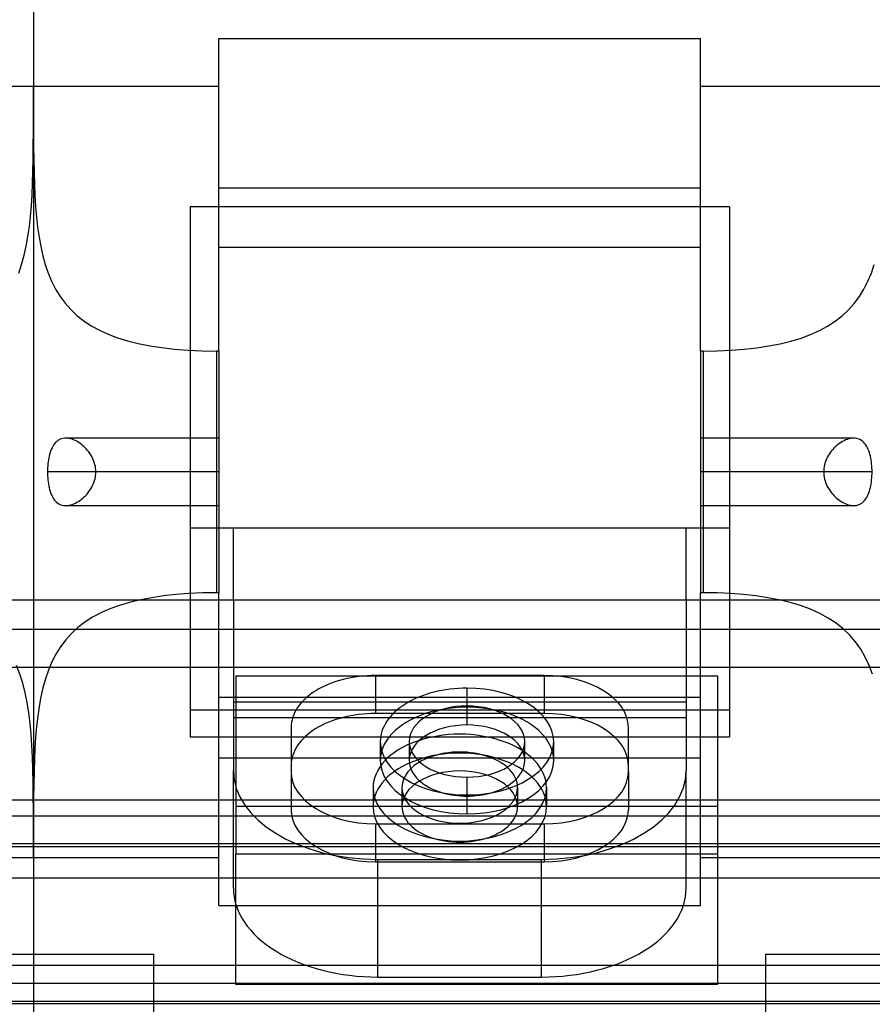
# Model space of a CAD drawing. Units: millimetres. Extents: x -743115 to -370179, y 205051 to 412774.
# Drawn here: x -370387 to -370384, y 205207 to 205211 of the extents above; entities that cross this region are included whole.
import ezdxf

# ---------------------------------------------------------------- set-up
doc = ezdxf.new("R2010")
doc.units = ezdxf.units.MM
doc.header["$LTSCALE"] = 5
doc.layers.add('HIDDEN', color=7, linetype='Continuous')
doc.layers.add('THICK', color=7, linetype='Continuous')

msp = doc.modelspace()

# ---------------------------------------------------------------- linework, layer by layer
at = {"layer": 'HIDDEN', "color": 1}
for p, q in [((-370386.5765, 205210.6518), (-370386.5765, 205209.2569)), ((-370384.2307, 205210.6518), (-370386.5765, 205210.6518)), ((-370384.3564, 205210.6518), (-370386.4508, 205210.6518)), ((-370384.2307, 205210.6518), (-370384.2307, 205209.2569)), ((-370386.4508, 205209.6465), (-370387.1165, 205209.6465)), ((-370383.6908, 205209.6465), (-370384.3564, 205209.6465)), ((-370386.4508, 205209.4998), (-370386.9859, 205209.4998)), ((-370386.4508, 205209.4998), (-370386.9859, 205209.4998)), ((-370383.8213, 205209.4998), (-370384.3564, 205209.4998)), ((-370383.8213, 205209.4998), (-370384.3564, 205209.4998)), ((-370387.1165, 205209.3532), (-370386.4508, 205209.3532)), ((-370384.3564, 205209.3532), (-370383.6908, 205209.3532)), ((-370386.5765, 205209.2569), (-370386.5765, 205208.4659)), ((-370386.5765, 205209.2569), (-370386.4508, 205209.2569)), ((-370384.3564, 205209.2569), (-370384.2307, 205209.2569)), ((-370384.2307, 205209.2569), (-370384.2307, 205208.4659)), ((-370387.2572, 205208.9438), (-370387.2572, 205207.8235)), ((-370387.2572, 205208.9438), (-370387.2572, 205207.8235)), ((-370386.8389, 205208.9323), (-370386.8835, 205208.9191)), ((-370386.7914, 205208.9436), (-370386.8389, 205208.9323)), ((-370386.4508, 205207.8235), (-370386.4508, 205208.9438)), ((-370386.388, 205208.9432), (-370386.388, 205208.9438)), ((-370386.388, 205208.9432), (-370386.388, 205208.202)), ((-370386.388, 205208.9432), (-370384.4192, 205208.9432)), ((-370384.4192, 205208.9432), (-370384.4192, 205208.9438)), ((-370384.4192, 205208.9432), (-370384.4192, 205208.202)), ((-370384.3564, 205207.8235), (-370384.3564, 205208.9438)), ((-370383.9672, 205208.932), (-370384.0158, 205208.9436)), ((-370383.9214, 205208.9183), (-370383.9672, 205208.932)), ((-370386.9253, 205208.904), (-370386.9644, 205208.8868)), ((-370386.8835, 205208.9191), (-370386.9253, 205208.904)), ((-370383.8784, 205208.9026), (-370383.9214, 205208.9183)), ((-370383.8383, 205208.8846), (-370383.8784, 205208.9026)), ((-370387.0337, 205208.8466), (-370387.0641, 205208.8233)), ((-370387.0005, 205208.8677), (-370387.0337, 205208.8466)), ((-370386.9644, 205208.8868), (-370387.0005, 205208.8677)), ((-370383.8013, 205208.8645), (-370383.8383, 205208.8846)), ((-370383.7673, 205208.8421), (-370383.8013, 205208.8645)), ((-370387.0641, 205208.8233), (-370387.0918, 205208.7977)), ((-370383.7363, 205208.8174), (-370383.7673, 205208.8421)), ((-370383.7082, 205208.7902), (-370383.7363, 205208.8174)), ((-370387.117, 205208.7699), (-370387.1395, 205208.7399)), ((-370387.0918, 205208.7977), (-370387.117, 205208.7699)), ((-370383.6828, 205208.7605), (-370383.7082, 205208.7902)), ((-370383.6603, 205208.7287), (-370383.6828, 205208.7605)), ((-370387.1395, 205208.7399), (-370387.1594, 205208.7079)), ((-370383.6406, 205208.6947), (-370383.6603, 205208.7287)), ((-370387.1594, 205208.7079), (-370387.1768, 205208.674)), ((-370383.6235, 205208.6586), (-370383.6406, 205208.6947)), ((-370387.316, 205208.6205), (-370387.3307, 205208.6586)), ((-370387.1919, 205208.6382), (-370387.2049, 205208.6007)), ((-370387.1768, 205208.674), (-370387.1919, 205208.6382)), ((-370383.6089, 205208.6205), (-370383.6235, 205208.6586)), ((-370387.3036, 205208.5807), (-370387.316, 205208.6205)), ((-370387.2049, 205208.6007), (-370387.2159, 205208.5617)), ((-370386.3775, 205208.6137), (-370384.2831, 205208.6137)), ((-370386.3775, 205208.6137), (-370386.3775, 205207.84)), ((-370385.0371, 205208.6147), (-370385.7701, 205208.6147)), ((-370385.7701, 205208.6147), (-370385.7701, 205208.4496)), ((-370385.0371, 205208.6147), (-370385.0371, 205208.4496)), ((-370384.2831, 205208.6137), (-370384.2831, 205207.84)), ((-370387.2932, 205208.5393), (-370387.3036, 205208.5807)), ((-370387.2159, 205208.5617), (-370387.2251, 205208.5214)), ((-370387.2846, 205208.4967), (-370387.2932, 205208.5393)), ((-370387.2251, 205208.5214), (-370387.2326, 205208.4799)), ((-370384.3564, 205208.5197), (-370386.4508, 205208.5197)), ((-370387.2777, 205208.4526), (-370387.2846, 205208.4967)), ((-370387.2326, 205208.4799), (-370387.2388, 205208.4372)), ((-370386.5765, 205208.4659), (-370386.5765, 205208.3479)), ((-370386.5765, 205208.4659), (-370386.388, 205208.4659)), ((-370384.4192, 205208.4981), (-370386.388, 205208.4981)), ((-370386.388, 205208.4659), (-370384.4192, 205208.4659)), ((-370385.3722, 205208.4822), (-370385.3722, 205208.477)), ((-370385.3722, 205208.4822), (-370385.3722, 205208.3997)), ((-370384.4192, 205208.4659), (-370384.2307, 205208.4659)), ((-370384.2307, 205208.4659), (-370384.2307, 205208.3479)), ((-370387.2721, 205208.407), (-370387.2777, 205208.4526)), ((-370387.2388, 205208.4372), (-370387.2437, 205208.3929)), ((-370386.388, 205208.4315), (-370384.4192, 205208.4315)), ((-370385.0371, 205208.4496), (-370385.7701, 205208.4496)), ((-370387.2677, 205208.3596), (-370387.2721, 205208.407)), ((-370387.2437, 205208.3929), (-370387.2477, 205208.3469)), ((-370386.1367, 205208.389), (-370386.1367, 205208.1955)), ((-370384.6706, 205208.1955), (-370384.6706, 205208.389)), ((-370387.2643, 205208.3103), (-370387.2677, 205208.3596)), ((-370387.2477, 205208.3469), (-370387.2508, 205208.2991)), ((-370386.5765, 205208.3479), (-370384.2307, 205208.3479)), ((-370386.4508, 205208.3479), (-370384.3564, 205208.3479)), ((-370387.2617, 205208.2591), (-370387.2643, 205208.3103)), ((-370387.2508, 205208.2991), (-370387.2531, 205208.2493)), ((-370385.7492, 205208.3274), (-370385.7492, 205208.2449)), ((-370384.9952, 205208.2449), (-370384.9952, 205208.3274)), ((-370387.2599, 205208.2057), (-370387.2617, 205208.2591)), ((-370387.2531, 205208.2493), (-370387.2547, 205208.1974)), ((-370384.3564, 205208.2547), (-370386.4508, 205208.2547)), ((-370387.2586, 205208.1498), (-370387.2599, 205208.2057)), ((-370387.2547, 205208.1974), (-370387.2559, 205208.1429)), ((-370386.388, 205207.6905), (-370386.388, 205208.202)), ((-370386.1367, 205208.1955), (-370386.1367, 205208.0305)), ((-370384.6706, 205208.1955), (-370384.6706, 205208.0305)), ((-370384.4192, 205207.6905), (-370384.4192, 205208.202)), ((-370387.2579, 205208.0911), (-370387.2586, 205208.1498)), ((-370387.2559, 205208.1429), (-370387.2566, 205208.0856)), ((-370385.7806, 205208.1272), (-370385.7806, 205208.0447)), ((-370385.655, 205208.1272), (-370385.655, 205208.0447)), ((-370385.1523, 205208.1272), (-370385.1523, 205208.0447)), ((-370385.0266, 205208.1272), (-370385.0266, 205208.0447)), ((-370387.2575, 205208.0292), (-370387.2579, 205208.0911)), ((-370387.2566, 205208.0856), (-370387.257, 205208.0252)), ((-370385.3722, 205208.0953), (-370385.3722, 205208.0128)), ((-370385.3722, 205208.0953), (-370385.3722, 205208.0902)), ((-370384.2831, 205208.0444), (-370386.3775, 205208.0444)), ((-370390.4407, 205208.005), (-370380.3037, 205208.005)), ((-370387.2573, 205207.964), (-370387.2575, 205208.0292)), ((-370387.257, 205208.0252), (-370387.2571, 205207.9613)), ((-370387.2572, 205207.8953), (-370387.2573, 205207.964)), ((-370387.2571, 205207.9613), (-370387.2572, 205207.894)), ((-370385.7701, 205207.9698), (-370385.0371, 205207.9698)), ((-370385.7701, 205207.9698), (-370385.7701, 205207.8048)), ((-370385.0371, 205207.9698), (-370385.0371, 205207.8048)), ((-370391.0272, 205207.8711), (-370379.7172, 205207.8711)), ((-370387.2572, 205207.8235), (-370387.2572, 205207.8953)), ((-370387.2572, 205207.894), (-370387.2572, 205207.8235)), ((-370388.0636, 205207.8235), (-370387.2572, 205207.8235)), ((-370387.2572, 205207.8235), (-370387.2572, 205207.1887)), ((-370387.2572, 205207.8235), (-370387.2572, 205207.1887)), ((-370387.2572, 205207.8235), (-370386.4508, 205207.8235)), ((-370386.4508, 205207.6148), (-370386.4508, 205207.8235)), ((-370386.3775, 205207.84), (-370384.2831, 205207.84)), ((-370386.3775, 205207.2706), (-370386.3775, 205207.84)), ((-370384.3564, 205207.8235), (-370383.55, 205207.8235)), ((-370384.3564, 205207.6148), (-370384.3564, 205207.8235)), ((-370384.2831, 205207.84), (-370384.2831, 205207.2706)), ((-370385.7701, 205207.8048), (-370385.0371, 205207.8048)), ((-370385.7595, 205207.3036), (-370385.7597, 205207.815)), ((-370385.7597, 205207.815), (-370385.0476, 205207.815)), ((-370385.0477, 205207.3036), (-370385.0476, 205207.815)), ((-370386.4508, 205207.6148), (-370384.3564, 205207.6148)), ((-370387.7808, 205207.4035), (-370387.2572, 205207.4035)), ((-370387.2572, 205207.4035), (-370387.2572, 205207.4035)), ((-370387.2572, 205207.4035), (-370387.2572, 205207.4035)), ((-370387.2572, 205207.4035), (-370386.7336, 205207.4035)), ((-370386.7336, 205206.7142), (-370386.7336, 205207.4035)), ((-370386.7336, 205207.4035), (-370386.7336, 205207.4035)), ((-370384.0737, 205207.4035), (-370383.55, 205207.4035)), ((-370384.0737, 205207.4035), (-370384.0737, 205206.7142)), ((-370384.0737, 205207.4035), (-370384.0737, 205207.4035)), ((-370391.0272, 205207.3552), (-370379.7172, 205207.3552)), ((-370384.2831, 205207.2706), (-370386.3775, 205207.2706)), ((-370385.7595, 205207.3036), (-370385.0477, 205207.3036))]:
    msp.add_line(p, q, dxfattribs=at)
for centre, major_axis, ratio, start_param, end_param in [((-370385.7701, 205208.389), (0.3665, 0), 0.615772, 1.570796, 3.141593), ((-370385.0371, 205208.389), (0.3665, 0), 0.615772, 0, 1.570796), ((-370385.3722, 205208.2449), (0.377, 0), 0.615715, 1.570796, 1.858608), ((-370385.3722, 205208.2449), (0.377, 0), 0.615715, 1.282983, 1.570796), ((-370385.7701, 205208.2239), (0.3665, 0), 0.615772, 1.570796, 3.141593), ((-370385.0371, 205208.2239), (0.3665, 0), 0.615772, 0, 1.570796), ((-370385.3722, 205208.2449), (-0.2513, 0), 0.615715, -1.570796, 0), ((-370385.3722, 205208.2449), (-0.2513, 0), 0.615715, 3.141593, 4.712389), ((-370385.4036, 205208.1272), (0.377, 0), 0.615772, 0, 3.141593), ((-370385.4036, 205208.0447), (0.377, 0), 0.615772, 0, 3.141593), ((-370385.3722, 205208.2449), (0.377, 0), 0.615715, 2.962898, 3.141593), ((-370385.4036, 205208.1272), (0.2513, 0), 0.615772, 0, 3.141593), ((-370385.3722, 205208.2449), (0.377, 0), 0.615715, 0, 0.178694), ((-370385.3722, 205208.2449), (0.377, 0), 0.615715, 3.141593, 4.712389), ((-370385.3722, 205208.2449), (0.377, 0), 0.615715, -1.570796, 0), ((-370385.7597, 205208.202), (0.6283, 0), 0.615772, 3.141593, 4.712389), ((-370385.7701, 205208.1955), (0.3665, 0), 0.615772, 3.141593, 4.712389), ((-370385.4036, 205208.0447), (-0.2513, 0), 0.615772, 3.141593, 6.283185), ((-370385.0476, 205208.202), (0.6283, 0), 0.615772, -1.570796, 0), ((-370385.0371, 205208.1955), (0.3665, 0), 0.615772, -1.570796, 0), ((-370385.4036, 205208.1272), (0.377, 0), 0.615772, 3.141593, 6.283185), ((-370385.4036, 205208.1272), (0.2513, 0), 0.615772, 3.141593, 6.283185), ((-370385.3722, 205208.2449), (-0.2513, 0), 0.615715, 1.131313, 1.570796), ((-370385.3722, 205208.2449), (-0.2513, 0), 0.615715, 1.570796, 2.010278), ((-370385.4036, 205208.0447), (0.377, 0), 0.615772, 3.141593, 6.283185), ((-370385.4036, 205208.0447), (-0.2513, 0), 0.615772, 0, 3.141593), ((-370385.7701, 205208.0305), (0.3665, 0), 0.615772, 3.141593, 4.712389), ((-370385.0371, 205208.0305), (0.3665, 0), 0.615772, -1.570796, 0), ((-370385.7597, 205207.6905), (0.6283, 0), 0.615772, -3.141593, -1.570509), ((-370385.0476, 205207.6905), (0.6283, 0), 0.615772, -1.571083, 0)]:
    msp.add_ellipse(centre, major_axis=major_axis, ratio=ratio, start_param=start_param, end_param=end_param, dxfattribs=at)
at = {"layer": 'THICK', "color": 1}
for p, q in [((-370387.2572, 205215.5718), (-370387.2572, 205211.1762)), ((-370387.2572, 205215.5718), (-370387.2572, 205211.1762)), ((-370386.4508, 205211.1762), (-370386.4508, 205211.3848)), ((-370386.4508, 205211.3848), (-370384.3564, 205211.3848)), ((-370384.3564, 205211.1762), (-370384.3564, 205211.3848)), ((-370388.0636, 205211.1762), (-370387.2572, 205211.1762)), ((-370387.2572, 205211.1069), (-370387.2572, 205211.1762)), ((-370387.2572, 205211.1762), (-370387.2572, 205208.9438)), ((-370387.2572, 205211.1762), (-370387.2572, 205208.9438)), ((-370387.2572, 205211.1762), (-370387.2572, 205211.1057)), ((-370387.2572, 205211.1762), (-370386.4508, 205211.1762)), ((-370386.4508, 205210.0252), (-370386.4508, 205211.1762)), ((-370384.3564, 205211.1762), (-370383.55, 205211.1762)), ((-370384.3564, 205210.0252), (-370384.3564, 205211.1762)), ((-370387.2572, 205211.0406), (-370387.2572, 205211.1069)), ((-370387.2572, 205211.1057), (-370387.2571, 205211.0383)), ((-370387.2574, 205210.9775), (-370387.2572, 205211.0406)), ((-370387.2571, 205211.0383), (-370387.257, 205210.9744)), ((-370387.2578, 205210.9176), (-370387.2574, 205210.9775)), ((-370387.257, 205210.9744), (-370387.2566, 205210.914)), ((-370387.2585, 205210.8607), (-370387.2578, 205210.9176)), ((-370387.2566, 205210.914), (-370387.2559, 205210.8567)), ((-370387.2596, 205210.8064), (-370387.2585, 205210.8607)), ((-370387.2559, 205210.8567), (-370387.2547, 205210.8023)), ((-370387.2612, 205210.7546), (-370387.2596, 205210.8064)), ((-370387.2547, 205210.8023), (-370387.2531, 205210.7505)), ((-370387.2634, 205210.7048), (-370387.2612, 205210.7546)), ((-370387.2531, 205210.7505), (-370387.2508, 205210.7009)), ((-370384.3564, 205210.7332), (-370386.4508, 205210.7332)), ((-370387.2664, 205210.6569), (-370387.2634, 205210.7048)), ((-370387.2508, 205210.7009), (-370387.2477, 205210.6532)), ((-370387.2703, 205210.6108), (-370387.2664, 205210.6569)), ((-370387.2477, 205210.6532), (-370387.2438, 205210.6075)), ((-370387.2751, 205210.5664), (-370387.2703, 205210.6108)), ((-370387.2438, 205210.6075), (-370387.2389, 205210.5634)), ((-370387.2812, 205210.5234), (-370387.2751, 205210.5664)), ((-370387.2389, 205210.5634), (-370387.2328, 205210.5209)), ((-370387.2886, 205210.4818), (-370387.2812, 205210.5234)), ((-370387.2328, 205210.5209), (-370387.2254, 205210.4798)), ((-370387.2976, 205210.4414), (-370387.2886, 205210.4818)), ((-370387.2254, 205210.4798), (-370387.2164, 205210.4398)), ((-370384.3564, 205210.4755), (-370386.4508, 205210.4755)), ((-370387.3085, 205210.4022), (-370387.2976, 205210.4414)), ((-370387.2164, 205210.4398), (-370387.2056, 205210.4011)), ((-370387.3213, 205210.3645), (-370387.3085, 205210.4022)), ((-370387.2056, 205210.4011), (-370387.1929, 205210.3639)), ((-370383.6141, 205210.3645), (-370383.6013, 205210.4022)), ((-370387.1929, 205210.3639), (-370387.1781, 205210.3284)), ((-370383.6291, 205210.3286), (-370383.6141, 205210.3645)), ((-370387.1781, 205210.3284), (-370387.1611, 205210.2947)), ((-370383.6463, 205210.2945), (-370383.6291, 205210.3286)), ((-370387.1611, 205210.2947), (-370387.1416, 205210.2629)), ((-370387.1416, 205210.2629), (-370387.1196, 205210.233)), ((-370383.6883, 205210.2322), (-370383.666, 205210.2623)), ((-370383.666, 205210.2623), (-370383.6463, 205210.2945)), ((-370387.1196, 205210.233), (-370387.095, 205210.2052)), ((-370383.7133, 205210.2041), (-370383.6883, 205210.2322)), ((-370387.095, 205210.2052), (-370387.0679, 205210.1796)), ((-370387.0679, 205210.1796), (-370387.0382, 205210.1563)), ((-370383.7711, 205210.1549), (-370383.7409, 205210.1783)), ((-370383.7409, 205210.1783), (-370383.7133, 205210.2041)), ((-370387.0382, 205210.1563), (-370387.0057, 205210.1351)), ((-370387.0057, 205210.1351), (-370386.9705, 205210.1158)), ((-370383.8398, 205210.1143), (-370383.804, 205210.1335)), ((-370383.804, 205210.1335), (-370383.7711, 205210.1549)), ((-370386.9705, 205210.1158), (-370386.9323, 205210.0985)), ((-370386.9323, 205210.0985), (-370386.8914, 205210.0832)), ((-370383.9198, 205210.0819), (-370383.8785, 205210.0971)), ((-370383.8785, 205210.0971), (-370383.8398, 205210.1143)), ((-370386.8914, 205210.0832), (-370386.8478, 205210.0698)), ((-370386.8478, 205210.0698), (-370386.8013, 205210.0582)), ((-370386.8013, 205210.0582), (-370386.7519, 205210.0484)), ((-370386.7519, 205210.0484), (-370386.6994, 205210.0403)), ((-370384.1122, 205210.0397), (-370384.06, 205210.0476)), ((-370384.06, 205210.0476), (-370384.0105, 205210.0572)), ((-370384.0105, 205210.0572), (-370383.9638, 205210.0686)), ((-370383.9638, 205210.0686), (-370383.9198, 205210.0819)), ((-370386.6994, 205210.0403), (-370386.6441, 205210.0338)), ((-370386.6441, 205210.0338), (-370386.5859, 205210.0291)), ((-370386.5859, 205210.0291), (-370386.525, 205210.0262)), ((-370386.525, 205210.0262), (-370386.4613, 205210.0252)), ((-370386.4613, 205210.0252), (-370386.4613, 205208.9745)), ((-370386.4508, 205210.0252), (-370386.4613, 205210.0252)), ((-370386.4508, 205210.0252), (-370386.4508, 205208.9745)), ((-370384.3459, 205210.0252), (-370384.3564, 205210.0252)), ((-370384.3564, 205210.0252), (-370384.3564, 205208.9745)), ((-370384.3459, 205210.0252), (-370384.2838, 205210.0262)), ((-370384.3459, 205210.0252), (-370384.3459, 205208.9745)), ((-370384.2838, 205210.0262), (-370384.2242, 205210.0289)), ((-370384.2242, 205210.0289), (-370384.1669, 205210.0335)), ((-370384.1669, 205210.0335), (-370384.1122, 205210.0397)), ((-370387.1694, 205209.6167), (-370387.1731, 205209.6108)), ((-370387.1654, 205209.6221), (-370387.1694, 205209.6167)), ((-370387.1611, 205209.6271), (-370387.1654, 205209.6221)), ((-370387.1565, 205209.6315), (-370387.1611, 205209.6271)), ((-370387.1516, 205209.6355), (-370387.1565, 205209.6315)), ((-370387.1463, 205209.6388), (-370387.1516, 205209.6355)), ((-370387.1408, 205209.6416), (-370387.1463, 205209.6388)), ((-370387.135, 205209.6437), (-370387.1408, 205209.6416)), ((-370387.1289, 205209.6453), (-370387.135, 205209.6437)), ((-370387.1226, 205209.6462), (-370387.1289, 205209.6453)), ((-370387.1161, 205209.6464), (-370387.1226, 205209.6462)), ((-370387.1096, 205209.6461), (-370387.1161, 205209.6464)), ((-370387.103, 205209.6452), (-370387.1096, 205209.6461)), ((-370387.0963, 205209.6438), (-370387.103, 205209.6452)), ((-370387.0895, 205209.6418), (-370387.0963, 205209.6438)), ((-370387.0827, 205209.6392), (-370387.0895, 205209.6418)), ((-370387.0759, 205209.6362), (-370387.0827, 205209.6392)), ((-370387.0692, 205209.6328), (-370387.0759, 205209.6362)), ((-370387.0626, 205209.6289), (-370387.0692, 205209.6328)), ((-370387.0561, 205209.6246), (-370387.0626, 205209.6289)), ((-370387.0498, 205209.62), (-370387.0561, 205209.6246)), ((-370387.0436, 205209.6151), (-370387.0498, 205209.62)), ((-370383.7591, 205209.6188), (-370383.7652, 205209.6137)), ((-370383.7528, 205209.6235), (-370383.7591, 205209.6188)), ((-370383.7463, 205209.6279), (-370383.7528, 205209.6235)), ((-370383.7396, 205209.6319), (-370383.7463, 205209.6279)), ((-370383.7328, 205209.6355), (-370383.7396, 205209.6319)), ((-370383.7259, 205209.6387), (-370383.7328, 205209.6355)), ((-370383.719, 205209.6413), (-370383.7259, 205209.6387)), ((-370383.712, 205209.6435), (-370383.719, 205209.6413)), ((-370383.7051, 205209.6451), (-370383.712, 205209.6435)), ((-370383.6982, 205209.6461), (-370383.7051, 205209.6451)), ((-370383.6914, 205209.6464), (-370383.6982, 205209.6461)), ((-370383.685, 205209.6462), (-370383.6914, 205209.6464)), ((-370383.6787, 205209.6453), (-370383.685, 205209.6462)), ((-370383.6726, 205209.6438), (-370383.6787, 205209.6453)), ((-370383.6668, 205209.6417), (-370383.6726, 205209.6438)), ((-370383.6612, 205209.639), (-370383.6668, 205209.6417)), ((-370383.656, 205209.6356), (-370383.6612, 205209.639)), ((-370383.651, 205209.6317), (-370383.656, 205209.6356)), ((-370383.6463, 205209.6273), (-370383.651, 205209.6317)), ((-370383.6419, 205209.6223), (-370383.6463, 205209.6273)), ((-370383.6379, 205209.6168), (-370383.6419, 205209.6223)), ((-370383.6342, 205209.6109), (-370383.6379, 205209.6168)), ((-370387.1871, 205209.576), (-370387.1891, 205209.5682)), ((-370387.1849, 205209.5836), (-370387.1871, 205209.576)), ((-370387.1824, 205209.5909), (-370387.1849, 205209.5836)), ((-370387.1796, 205209.5978), (-370387.1824, 205209.5909)), ((-370387.1765, 205209.6045), (-370387.1796, 205209.5978)), ((-370387.1731, 205209.6108), (-370387.1765, 205209.6045)), ((-370387.0377, 205209.6099), (-370387.0436, 205209.6151)), ((-370387.0321, 205209.6044), (-370387.0377, 205209.6099)), ((-370387.0267, 205209.5987), (-370387.0321, 205209.6044)), ((-370387.0216, 205209.5928), (-370387.0267, 205209.5987)), ((-370387.0167, 205209.5867), (-370387.0216, 205209.5928)), ((-370387.0122, 205209.5803), (-370387.0167, 205209.5867)), ((-370387.0079, 205209.5738), (-370387.0122, 205209.5803)), ((-370387.004, 205209.567), (-370387.0079, 205209.5738)), ((-370383.796, 205209.5789), (-370383.8002, 205209.5724)), ((-370383.7916, 205209.5852), (-370383.796, 205209.5789)), ((-370383.7869, 205209.5913), (-370383.7916, 205209.5852)), ((-370383.7819, 205209.5972), (-370383.7869, 205209.5913)), ((-370383.7766, 205209.603), (-370383.7819, 205209.5972)), ((-370383.771, 205209.6085), (-370383.7766, 205209.603)), ((-370383.7652, 205209.6137), (-370383.771, 205209.6085)), ((-370383.6308, 205209.6046), (-370383.6342, 205209.6109)), ((-370383.6277, 205209.5979), (-370383.6308, 205209.6046)), ((-370383.6249, 205209.5909), (-370383.6277, 205209.5979)), ((-370383.6224, 205209.5836), (-370383.6249, 205209.5909)), ((-370383.6201, 205209.576), (-370383.6224, 205209.5836)), ((-370383.6182, 205209.5682), (-370383.6201, 205209.576)), ((-370387.1945, 205209.5349), (-370387.1953, 205209.5262)), ((-370387.1935, 205209.5435), (-370387.1945, 205209.5349)), ((-370387.1923, 205209.5519), (-370387.1935, 205209.5435)), ((-370387.1908, 205209.5601), (-370387.1923, 205209.5519)), ((-370387.1891, 205209.5682), (-370387.1908, 205209.5601)), ((-370387.0003, 205209.5601), (-370387.004, 205209.567)), ((-370386.9971, 205209.553), (-370387.0003, 205209.5601)), ((-370386.9942, 205209.5457), (-370386.9971, 205209.553)), ((-370386.9917, 205209.5384), (-370386.9942, 205209.5457)), ((-370386.9897, 205209.5308), (-370386.9917, 205209.5384)), ((-370386.9881, 205209.5232), (-370386.9897, 205209.5308)), ((-370383.8158, 205209.5374), (-370383.8177, 205209.5301)), ((-370383.8134, 205209.5447), (-370383.8158, 205209.5374)), ((-370383.8106, 205209.5519), (-370383.8134, 205209.5447)), ((-370383.8075, 205209.5589), (-370383.8106, 205209.5519)), ((-370383.804, 205209.5657), (-370383.8075, 205209.5589)), ((-370383.8002, 205209.5724), (-370383.804, 205209.5657)), ((-370383.6164, 205209.5602), (-370383.6182, 205209.5682)), ((-370383.615, 205209.5519), (-370383.6164, 205209.5602)), ((-370383.6137, 205209.5435), (-370383.615, 205209.5519)), ((-370383.6127, 205209.5349), (-370383.6137, 205209.5435)), ((-370383.6119, 205209.5262), (-370383.6127, 205209.5349)), ((-370387.1962, 205209.5087), (-370387.1963, 205209.4998)), ((-370387.1963, 205209.4998), (-370387.1962, 205209.491)), ((-370386.9859, 205209.4998), (-370387.1963, 205209.4998)), ((-370387.1959, 205209.5175), (-370387.1962, 205209.5087)), ((-370387.1962, 205209.491), (-370387.1959, 205209.4822)), ((-370387.1953, 205209.5262), (-370387.1959, 205209.5175)), ((-370386.9869, 205209.5155), (-370386.9881, 205209.5232)), ((-370386.9862, 205209.5077), (-370386.9869, 205209.5155)), ((-370386.9869, 205209.4844), (-370386.9862, 205209.4921)), ((-370386.9859, 205209.4998), (-370386.9862, 205209.5077)), ((-370386.9862, 205209.4921), (-370386.9859, 205209.4998)), ((-370383.8211, 205209.5075), (-370383.8213, 205209.4998)), ((-370383.8213, 205209.4998), (-370383.8211, 205209.4919)), ((-370383.6109, 205209.4998), (-370383.8213, 205209.4998)), ((-370383.8204, 205209.515), (-370383.8211, 205209.5075)), ((-370383.8211, 205209.4919), (-370383.8203, 205209.4841)), ((-370383.8193, 205209.5226), (-370383.8204, 205209.515)), ((-370383.8177, 205209.5301), (-370383.8193, 205209.5226)), ((-370383.6114, 205209.5175), (-370383.6119, 205209.5262)), ((-370383.611, 205209.5087), (-370383.6114, 205209.5175)), ((-370383.6114, 205209.4822), (-370383.611, 205209.491)), ((-370383.6109, 205209.4998), (-370383.611, 205209.5087)), ((-370383.611, 205209.491), (-370383.6109, 205209.4998)), ((-370387.1959, 205209.4822), (-370387.1953, 205209.4734)), ((-370387.1953, 205209.4734), (-370387.1945, 205209.4647)), ((-370387.1945, 205209.4647), (-370387.1935, 205209.4561)), ((-370387.1935, 205209.4561), (-370387.1923, 205209.4477)), ((-370387.1923, 205209.4477), (-370387.1908, 205209.4395)), ((-370387.0001, 205209.4402), (-370386.9969, 205209.4472)), ((-370386.9969, 205209.4472), (-370386.9941, 205209.4544)), ((-370386.9941, 205209.4544), (-370386.9916, 205209.4617)), ((-370386.9916, 205209.4617), (-370386.9896, 205209.4692)), ((-370386.9896, 205209.4692), (-370386.988, 205209.4767)), ((-370386.988, 205209.4767), (-370386.9869, 205209.4844)), ((-370383.8203, 205209.4841), (-370383.8191, 205209.4763)), ((-370383.8191, 205209.4763), (-370383.8175, 205209.4687)), ((-370383.8175, 205209.4687), (-370383.8154, 205209.4612)), ((-370383.8154, 205209.4612), (-370383.813, 205209.4538)), ((-370383.813, 205209.4538), (-370383.8101, 205209.4466)), ((-370383.8101, 205209.4466), (-370383.8069, 205209.4395)), ((-370383.6164, 205209.4396), (-370383.615, 205209.4478)), ((-370383.615, 205209.4478), (-370383.6137, 205209.4562)), ((-370383.6137, 205209.4562), (-370383.6127, 205209.4647)), ((-370383.6127, 205209.4647), (-370383.6119, 205209.4734)), ((-370383.6119, 205209.4734), (-370383.6114, 205209.4822)), ((-370387.1908, 205209.4395), (-370387.1891, 205209.4315)), ((-370387.1891, 205209.4315), (-370387.1871, 205209.4237)), ((-370387.1871, 205209.4237), (-370387.1849, 205209.4162)), ((-370387.1849, 205209.4162), (-370387.1824, 205209.4089)), ((-370387.1824, 205209.4089), (-370387.1796, 205209.4019)), ((-370387.0258, 205209.4019), (-370387.0208, 205209.4078)), ((-370387.0208, 205209.4078), (-370387.0161, 205209.4139)), ((-370387.0161, 205209.4139), (-370387.0116, 205209.4202)), ((-370387.0116, 205209.4202), (-370387.0075, 205209.4266)), ((-370387.0075, 205209.4266), (-370387.0036, 205209.4333)), ((-370387.0036, 205209.4333), (-370387.0001, 205209.4402)), ((-370383.8069, 205209.4395), (-370383.8033, 205209.4327)), ((-370383.8033, 205209.4327), (-370383.7994, 205209.426)), ((-370383.7994, 205209.426), (-370383.7951, 205209.4195)), ((-370383.7951, 205209.4195), (-370383.7906, 205209.4131)), ((-370383.7906, 205209.4131), (-370383.7858, 205209.407)), ((-370383.7858, 205209.407), (-370383.7807, 205209.4011)), ((-370383.6276, 205209.4019), (-370383.6249, 205209.4089)), ((-370383.6249, 205209.4089), (-370383.6224, 205209.4162)), ((-370383.6224, 205209.4162), (-370383.6201, 205209.4237)), ((-370383.6201, 205209.4237), (-370383.6182, 205209.4315)), ((-370383.6182, 205209.4315), (-370383.6164, 205209.4396)), ((-370387.1796, 205209.4019), (-370387.1765, 205209.3952)), ((-370387.1765, 205209.3952), (-370387.1731, 205209.3889)), ((-370387.1731, 205209.3889), (-370387.1694, 205209.383)), ((-370387.1694, 205209.383), (-370387.1654, 205209.3775)), ((-370387.1654, 205209.3775), (-370387.161, 205209.3725)), ((-370387.161, 205209.3725), (-370387.1564, 205209.3681)), ((-370387.1564, 205209.3681), (-370387.1514, 205209.3641)), ((-370387.1514, 205209.3641), (-370387.1462, 205209.3608)), ((-370387.1462, 205209.3608), (-370387.1406, 205209.358)), ((-370387.0885, 205209.3582), (-370387.0816, 205209.3609)), ((-370387.0816, 205209.3609), (-370387.0748, 205209.364)), ((-370387.0748, 205209.364), (-370387.068, 205209.3676)), ((-370387.068, 205209.3676), (-370387.0614, 205209.3715)), ((-370387.0614, 205209.3715), (-370387.0549, 205209.3759)), ((-370387.0549, 205209.3759), (-370387.0486, 205209.3806)), ((-370387.0486, 205209.3806), (-370387.0425, 205209.3856)), ((-370387.0425, 205209.3856), (-370387.0367, 205209.3908)), ((-370387.0367, 205209.3908), (-370387.0311, 205209.3963)), ((-370387.0311, 205209.3963), (-370387.0258, 205209.4019)), ((-370383.7807, 205209.4011), (-370383.7753, 205209.3954)), ((-370383.7753, 205209.3954), (-370383.7697, 205209.39)), ((-370383.7697, 205209.39), (-370383.7638, 205209.3848)), ((-370383.7638, 205209.3848), (-370383.7576, 205209.3798)), ((-370383.7576, 205209.3798), (-370383.7513, 205209.3752)), ((-370383.7513, 205209.3752), (-370383.7448, 205209.3709)), ((-370383.7448, 205209.3709), (-370383.7382, 205209.367)), ((-370383.7382, 205209.367), (-370383.7314, 205209.3635)), ((-370383.7314, 205209.3635), (-370383.7247, 205209.3605)), ((-370383.7247, 205209.3605), (-370383.7179, 205209.358)), ((-370383.6664, 205209.3581), (-370383.6609, 205209.3609)), ((-370383.6609, 205209.3609), (-370383.6556, 205209.3642)), ((-370383.6556, 205209.3642), (-370383.6507, 205209.3682)), ((-370383.6507, 205209.3682), (-370383.6461, 205209.3727)), ((-370383.6461, 205209.3727), (-370383.6418, 205209.3776)), ((-370383.6418, 205209.3776), (-370383.6378, 205209.3831)), ((-370383.6378, 205209.3831), (-370383.6341, 205209.389)), ((-370383.6341, 205209.389), (-370383.6307, 205209.3953)), ((-370383.6307, 205209.3953), (-370383.6276, 205209.4019)), ((-370387.1406, 205209.358), (-370387.1348, 205209.3559)), ((-370387.1348, 205209.3559), (-370387.1287, 205209.3544)), ((-370387.1287, 205209.3544), (-370387.1224, 205209.3535)), ((-370387.1224, 205209.3535), (-370387.1159, 205209.3533)), ((-370387.1159, 205209.3533), (-370387.1092, 205209.3536)), ((-370387.1092, 205209.3536), (-370387.1023, 205209.3546)), ((-370387.1023, 205209.3546), (-370387.0955, 205209.3561)), ((-370387.0955, 205209.3561), (-370387.0885, 205209.3582)), ((-370383.7179, 205209.358), (-370383.7111, 205209.3559)), ((-370383.7111, 205209.3559), (-370383.7043, 205209.3545)), ((-370383.7043, 205209.3545), (-370383.6977, 205209.3536)), ((-370383.6977, 205209.3536), (-370383.6912, 205209.3532)), ((-370383.6912, 205209.3532), (-370383.6847, 205209.3535)), ((-370383.6847, 205209.3535), (-370383.6784, 205209.3544)), ((-370383.6784, 205209.3544), (-370383.6723, 205209.356)), ((-370383.6723, 205209.356), (-370383.6664, 205209.3581)), ((-370386.4508, 205209.2569), (-370386.388, 205209.2569)), ((-370386.388, 205209.2569), (-370384.4192, 205209.2569)), ((-370386.388, 205208.9438), (-370386.388, 205209.2569)), ((-370384.4192, 205209.2569), (-370384.3564, 205209.2569)), ((-370384.4192, 205208.9438), (-370384.4192, 205209.2569)), ((-370386.4613, 205208.9745), (-370386.5228, 205208.9735)), ((-370386.4508, 205208.9745), (-370386.4613, 205208.9745)), ((-370386.4508, 205208.9438), (-370386.4508, 205208.9745)), ((-370384.3459, 205208.9745), (-370384.3564, 205208.9745)), ((-370384.3564, 205208.9438), (-370384.3564, 205208.9745)), ((-370384.285, 205208.9735), (-370384.3459, 205208.9745)), ((-370391.0272, 205208.9438), (-370379.7172, 205208.9438)), ((-370386.743, 205208.9528), (-370386.7914, 205208.9436)), ((-370386.6919, 205208.9604), (-370386.743, 205208.9528)), ((-370386.638, 205208.9664), (-370386.6919, 205208.9604)), ((-370386.5817, 205208.9708), (-370386.638, 205208.9664)), ((-370386.5228, 205208.9735), (-370386.5817, 205208.9708)), ((-370384.2265, 205208.9709), (-370384.285, 205208.9735)), ((-370384.1702, 205208.9665), (-370384.2265, 205208.9709)), ((-370384.1162, 205208.9605), (-370384.1702, 205208.9665)), ((-370384.0647, 205208.9529), (-370384.1162, 205208.9605)), ((-370384.0158, 205208.9436), (-370384.0647, 205208.9529)), ((-370379.9267, 205208.8149), (-370390.8177, 205208.8149)), ((-370379.9267, 205208.6498), (-370390.8177, 205208.6498)), ((-370385.3722, 205208.5595), (-370385.3722, 205208.4822)), ((-370385.6235, 205208.3274), (-370385.6235, 205208.2449)), ((-370385.1209, 205208.2449), (-370385.1209, 205208.3274)), ((-370385.3722, 205208.1727), (-370385.3722, 205208.0953)), ((-370390.4407, 205208.0747), (-370380.3037, 205208.0747)), ((-370380.0838, 205207.8822), (-370390.6606, 205207.8822)), ((-370380.3455, 205207.7337), (-370390.3989, 205207.7337)), ((-370380.3455, 205207.2758), (-370390.3989, 205207.2758)), ((-370390.8, 205207.1887), (-370379.9444, 205207.1887)), ((-370380.0838, 205207.1977), (-370390.6606, 205207.1977)), ((-370387.2572, 205207.1887), (-370387.2572, 205206.9846)), ((-370387.2572, 205207.1887), (-370387.2572, 205206.9846))]:
    msp.add_line(p, q, dxfattribs=at)
for centre, major_axis, start_param, end_param in [((-370385.3722, 205208.3274), (0.377, 0), 1.570796, 3.141593), ((-370385.3722, 205208.3274), (0.377, 0), 0, 1.570796), ((-370385.3722, 205208.2449), (0.377, 0), 1.858608, 2.962898), ((-370385.3722, 205208.3274), (0.2513, 0), 1.570796, 3.141593), ((-370385.3722, 205208.3274), (0.2513, 0), 0, 1.570796), ((-370385.3722, 205208.2449), (0.377, 0), 0.178694, 1.282983), ((-370385.3722, 205208.3274), (0.377, 0), 3.141593, 4.712389), ((-370385.3722, 205208.3274), (0.2513, 0), 3.141593, 4.712389), ((-370385.3722, 205208.3274), (0.377, 0), -1.570796, 0), ((-370385.3722, 205208.3274), (0.2513, 0), -1.570796, 0), ((-370385.3722, 205208.2449), (-0.2513, 0), 0, 1.131313), ((-370385.3722, 205208.2449), (-0.2513, 0), 2.010278, 3.141593)]:
    msp.add_ellipse(centre, major_axis=major_axis, ratio=0.615715, start_param=start_param, end_param=end_param, dxfattribs=at)

doc.saveas('drawing.dxf')
